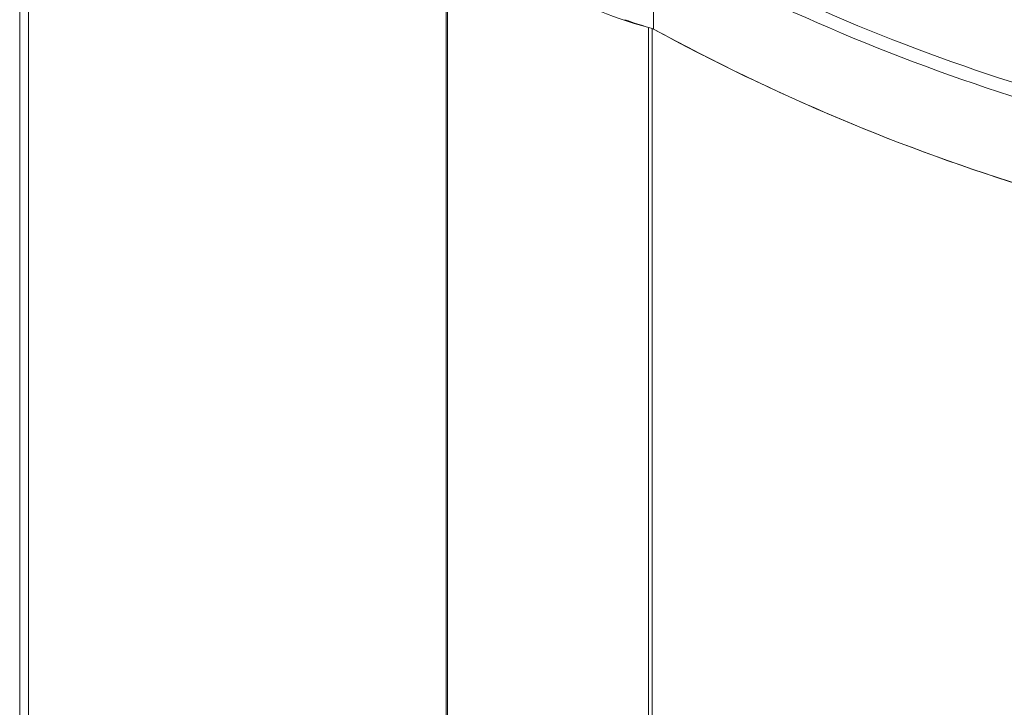
# Model space of a CAD drawing. Units: millimetres. Extents: x -34140 to -26715, y 140 to 5390.
# Drawn here: x -33080 to -33047, y 1235 to 1258 of the extents above; entities that cross this region are included whole.
import ezdxf

# ---------------------------------------------------------------- set-up
doc = ezdxf.new("R2010")
doc.units = ezdxf.units.MM
doc.layers.get('0').update_dxf_attribs({"lineweight": 15})

msp = doc.modelspace()

# ---------------------------------------------------------------- linework, layer by layer
at = {"color": 7, "linetype": 'Continuous', "lineweight": 15}
for p, q in [((-33079.478, 1276.71), (-33079.478, 796.994)), ((-33065.598, 1261.6), (-33065.598, 781.884)), ((-33065.549, 781.81), (-33065.549, 1261.527)), ((-33058.875, 1183.686), (-33058.875, 1257.674)), ((-33058.748, 1257.646), (-33058.748, 1183.77))]:
    msp.add_line(p, q, dxfattribs=at)
for centre, radius, start, end in [((-33054.851, 1272.351), 15.218, 225.3378, 254.6676), ((-33026.337, 1319.497), 67.287, 241.29336, 264.69596), ((-33026.114, 1320.276), 67.655, 241.90444, 264.58545), ((-33052.462, 1278.41), 21.705, 250.6356, 253.2672), ((-33026.205, 1317.195), 67.861, 241.34416, 264.61508), ((-33026.197, 1317.232), 67.899, 241.38922, 264.61078)]:
    msp.add_arc(centre, radius, start, end, dxfattribs=at)
for points in [[(-30984.32, 2381.43), (-33056.142, 1185.392)], [(-33079.767, 1278.477), (-33079.767, 798.761)], [(-33058.657, 1260.48), (-33058.711, 1257.624)]]:
    msp.add_open_spline(points, degree=1, dxfattribs=at)

doc.saveas('drawing.dxf')
